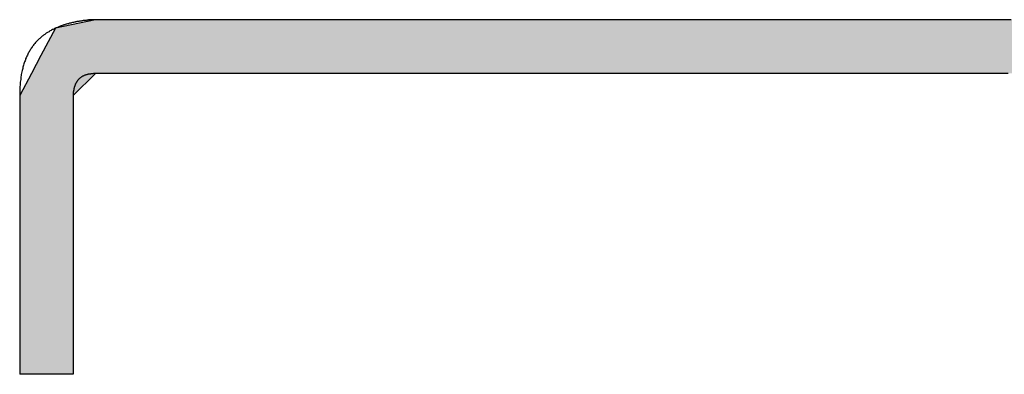
# Model space of a CAD drawing. Extents: x -57 to 1915, y -114 to 613.
# Drawn here: x 433 to 438, y 359 to 361 of the extents above; entities that cross this region are included whole.
import ezdxf

# ---------------------------------------------------------------- set-up
doc = ezdxf.new("R2010")
doc.units = 0
doc.layers.get('0').update_dxf_attribs({"linetype": 'CONTINUOUS'})
doc.layers.add('LAYER_1', color=7, linetype='CONTINUOUS')

# ---------------------------------------------------------------- blocks, each defined once
blk = doc.blocks.new('*U20')
at = {"linetype": 'CONTINUOUS'}
for p, q in [((427.8003, 355.1074), (427.6061, 355.066)), ((427.6061, 355.066), (427.5347, 354.9323)), ((427.5347, 354.9323), (427.4885, 354.8458)), ((427.4885, 354.8458), (427.431, 354.7381)), ((427.8003, 354.8458), (427.6927, 354.7381)), ((427.431, 354.7381), (427.431, 354.6956)), ((427.6927, 354.7381), (427.6927, 354.6956)), ((427.431, 354.6956), (427.431, 354.6267)), ((427.6927, 354.6956), (427.6927, 354.6267)), ((427.431, 354.6267), (427.431, 354.3983)), ((427.6927, 354.6267), (427.6927, 354.3983)), ((427.431, 354.3983), (427.431, 354.356)), ((427.6927, 354.3983), (427.6927, 354.356)), ((427.431, 354.356), (427.431, 353.7611)), ((427.6927, 354.356), (427.6927, 353.7611)), ((427.431, 353.7611), (427.431, 353.719)), ((427.6927, 353.7611), (427.6927, 353.719)), ((427.431, 353.719), (427.431, 353.4903)), ((427.6927, 353.719), (427.6927, 353.4903)), ((427.431, 353.4903), (427.431, 353.4214)), ((427.6927, 353.4903), (427.6927, 353.4214)), ((427.431, 353.4214), (427.431, 353.3788)), ((427.6927, 353.4214), (427.6927, 353.3788))]:
    blk.add_line(p, q, dxfattribs=at)
for points in [[(427.8003, 355.1074), (427.6061, 355.066), (434.702, 355.066)], [(427.6061, 355.066), (427.5347, 354.9323), (434.9524, 354.9323)], [(427.5347, 354.9323), (427.4885, 354.8458), (434.9709, 354.8458)], [(427.4885, 354.8458), (427.431, 354.7381), (427.6927, 354.7381)], [(427.431, 354.7381), (427.431, 354.6956), (427.6927, 354.6956)], [(427.431, 354.6956), (427.431, 354.6267), (427.6927, 354.6267)], [(427.431, 354.6267), (427.431, 354.3983), (427.6927, 354.3983)], [(427.431, 354.3983), (427.431, 354.356), (427.6927, 354.356)], [(427.431, 354.356), (427.431, 353.7611), (427.6927, 353.7611)], [(427.431, 353.7611), (427.431, 353.719), (427.6927, 353.719)], [(427.431, 353.719), (427.431, 353.4903), (427.6927, 353.4903)], [(427.431, 353.4903), (427.431, 353.4214), (427.6927, 353.4214)], [(427.431, 353.4214), (427.431, 353.3788), (427.6927, 353.3788)]]:
    blk.add_solid(points, dxfattribs=at)
at = {"linetype": 'CONTINUOUS', "extrusion": (0, 0, -1)}
for points in [[(-427.8003, 355.1074), (-434.6244, 355.1074), (-434.702, 355.066)], [(-427.6061, 355.066), (-434.702, 355.066), (-434.9524, 354.9323)], [(-427.5347, 354.9323), (-434.9524, 354.9323), (-434.9709, 354.8458)], [(-427.4885, 354.8458), (-427.8003, 354.8458), (-427.6927, 354.7381)], [(-427.431, 354.7381), (-427.6927, 354.7381), (-427.6927, 354.6956)], [(-427.431, 354.6956), (-427.6927, 354.6956), (-427.6927, 354.6267)], [(-427.431, 354.6267), (-427.6927, 354.6267), (-427.6927, 354.3983)], [(-427.431, 354.3983), (-427.6927, 354.3983), (-427.6927, 354.356)], [(-427.431, 354.356), (-427.6927, 354.356), (-427.6927, 353.7611)], [(-427.431, 353.7611), (-427.6927, 353.7611), (-427.6927, 353.719)], [(-427.431, 353.719), (-427.6927, 353.719), (-427.6927, 353.4903)], [(-427.431, 353.4903), (-427.6927, 353.4903), (-427.6927, 353.4214)], [(-427.431, 353.4214), (-427.6927, 353.4214), (-427.6927, 353.3788)]]:
    blk.add_solid(points, dxfattribs=at)

msp = doc.modelspace()

# ---------------------------------------------------------------- linework, layer by layer
msp.add_line((433.3153, 358.9788), (433.0536, 358.9788))
at = {"layer": 'LAYER_1', "color": 8}
for points in [[(433.4226, 360.707, 0), (433.4226, 360.707, 0), (433.4226, 360.707, 0), (433.4226, 360.707, 0), (433.4226, 360.707, 0), (433.4216, 360.707, 0), (433.4216, 360.707, 0), (433.4206, 360.707, 0), (433.4196, 360.707, 0), (433.4196, 360.707, 0), (433.4186, 360.707, 0), (433.4176, 360.707, 0), (433.4166, 360.707, 0), (433.4156, 360.707, 0), (433.4136, 360.707, 0), (433.4126, 360.707, 0), (433.4116, 360.707, 0), (433.4096, 360.707, 0), (433.4086, 360.707, 0), (433.4066, 360.707, 0), (433.4056, 360.707, 0), (433.4036, 360.707, 0), (433.4016, 360.707, 0), (433.3996, 360.706, 0), (433.3986, 360.706, 0), (433.3966, 360.706, 0), (433.3946, 360.706, 0), (433.3916, 360.706, 0), (433.3896, 360.706, 0), (433.3876, 360.705, 0), (433.3856, 360.705, 0), (433.3826, 360.705, 0), (433.3806, 360.705, 0), (433.3786, 360.704, 0), (433.3756, 360.704, 0), (433.3736, 360.704, 0), (433.3706, 360.704, 0), (433.3676, 360.703, 0), (433.3656, 360.703, 0), (433.3626, 360.703, 0), (433.3596, 360.702, 0), (433.3566, 360.702, 0), (433.3536, 360.701, 0), (433.3516, 360.701, 0), (433.3486, 360.7, 0), (433.3456, 360.7, 0), (433.3426, 360.699, 0), (433.3396, 360.699, 0), (433.3356, 360.698, 0), (433.3326, 360.698, 0), (433.3296, 360.697, 0), (433.3266, 360.697, 0), (433.3236, 360.696, 0), (433.3206, 360.695, 0), (433.3166, 360.694, 0), (433.3136, 360.694, 0), (433.3106, 360.693, 0), (433.3066, 360.692, 0), (433.3036, 360.691, 0), (433.3006, 360.691, 0), (433.2966, 360.69, 0), (433.2936, 360.689, 0), (433.2896, 360.688, 0), (433.2866, 360.687, 0), (433.2826, 360.686, 0), (433.2796, 360.685, 0), (433.2756, 360.684, 0), (433.2726, 360.683, 0), (433.2686, 360.682, 0), (433.2656, 360.68, 0), (433.2616, 360.679, 0), (433.2586, 360.678, 0), (433.2546, 360.677, 0), (433.2516, 360.675, 0), (433.2476, 360.674, 0), (433.2446, 360.673, 0), (433.2406, 360.671, 0), (433.2376, 360.67, 0), (433.2336, 360.668, 0), (433.2306, 360.667, 0), (433.2266, 360.665, 0), (433.2236, 360.664, 0), (433.2196, 360.662, 0), (433.2166, 360.66, 0), (433.2136, 360.659, 0), (433.2096, 360.657, 0), (433.2066, 360.655, 0), (433.2026, 360.653, 0), (433.1996, 360.651, 0), (433.1966, 360.649, 0), (433.1926, 360.647, 0), (433.1896, 360.645, 0), (433.1866, 360.643, 0), (433.1826, 360.641, 0), (433.1796, 360.639, 0), (433.1766, 360.636, 0), (433.1736, 360.634, 0), (433.1696, 360.632, 0), (433.1666, 360.629, 0), (433.1636, 360.627, 0), (433.1606, 360.624, 0), (433.1576, 360.622, 0), (433.1546, 360.619, 0), (433.1516, 360.616, 0), (433.1486, 360.614, 0), (433.1456, 360.611, 0), (433.1426, 360.608, 0), (433.1396, 360.605, 0), (433.1366, 360.602, 0), (433.1336, 360.599, 0), (433.1306, 360.596, 0), (433.1276, 360.592, 0), (433.1256, 360.589, 0), (433.1226, 360.586, 0), (433.1196, 360.582, 0), (433.1176, 360.579, 0), (433.1146, 360.575, 0), (433.1126, 360.571, 0), (433.1096, 360.568, 0), (433.1076, 360.564, 0), (433.1046, 360.56, 0), (433.1026, 360.556, 0), (433.0996, 360.552, 0), (433.0976, 360.548, 0), (433.0956, 360.544, 0), (433.0936, 360.539, 0), (433.0916, 360.535, 0), (433.0886, 360.53, 0), (433.0866, 360.526, 0), (433.0846, 360.521, 0), (433.0826, 360.517, 0), (433.0816, 360.512, 0), (433.0796, 360.507, 0), (433.0776, 360.502, 0), (433.0756, 360.497, 0), (433.0746, 360.492, 0), (433.0726, 360.486, 0), (433.0706, 360.481, 0), (433.0696, 360.476, 0), (433.0686, 360.47, 0), (433.0666, 360.465, 0), (433.0656, 360.459, 0), (433.0646, 360.453, 0), (433.0626, 360.447, 0), (433.0616, 360.441, 0), (433.0606, 360.435, 0), (433.0596, 360.429, 0), (433.0586, 360.422, 0), (433.0586, 360.416, 0), (433.0576, 360.409, 0), (433.0566, 360.403, 0), (433.0556, 360.396, 0), (433.0556, 360.389, 0), (433.0546, 360.382, 0), (433.0546, 360.375, 0), (433.0546, 360.368, 0), (433.0536, 360.361, 0), (433.0536, 360.353, 0), (433.0536, 360.346, 0), (433.0536, 360.338, 0)], [(436.8346, 360.707, 0), (436.8346, 360.707, 0), (436.8346, 360.707, 0), (436.8346, 360.707, 0), (436.8346, 360.707, 0), (436.8346, 360.707, 0), (436.8346, 360.707, 0), (436.8346, 360.707, 0), (436.8336, 360.707, 0), (436.8336, 360.707, 0), (436.8336, 360.707, 0), (436.8326, 360.707, 0), (436.8316, 360.707, 0), (436.8316, 360.707, 0), (436.8306, 360.707, 0), (436.8296, 360.707, 0), (436.8276, 360.707, 0), (436.8266, 360.707, 0), (436.8246, 360.707, 0), (436.8236, 360.707, 0), (436.8216, 360.707, 0), (436.8196, 360.707, 0), (436.8166, 360.707, 0), (436.8146, 360.707, 0), (436.8116, 360.707, 0), (436.8086, 360.707, 0), (436.8046, 360.707, 0), (436.8016, 360.707, 0), (436.7976, 360.707, 0), (436.7936, 360.707, 0), (436.7886, 360.707, 0), (436.7846, 360.707, 0), (436.7796, 360.707, 0), (436.7736, 360.707, 0), (436.7686, 360.707, 0), (436.7626, 360.707, 0), (436.7556, 360.707, 0), (436.7486, 360.707, 0), (436.7416, 360.707, 0), (436.7346, 360.707, 0), (436.7266, 360.707, 0), (436.7176, 360.707, 0), (436.7096, 360.707, 0), (436.6996, 360.707, 0), (436.6906, 360.707, 0), (436.6806, 360.707, 0), (436.6696, 360.707, 0), (436.6586, 360.707, 0), (436.6476, 360.707, 0), (436.6356, 360.707, 0), (436.6226, 360.707, 0), (436.6096, 360.707, 0), (436.5966, 360.707, 0), (436.5826, 360.707, 0), (436.5676, 360.707, 0), (436.5526, 360.707, 0), (436.5366, 360.707, 0), (436.5206, 360.707, 0), (436.5036, 360.707, 0), (436.4866, 360.707, 0), (436.4686, 360.707, 0), (436.4496, 360.707, 0), (436.4306, 360.707, 0), (436.4106, 360.707, 0), (436.3896, 360.707, 0), (436.3686, 360.707, 0), (436.3466, 360.707, 0), (436.3246, 360.707, 0), (436.3016, 360.707, 0), (436.2776, 360.707, 0), (436.2526, 360.707, 0), (436.2276, 360.707, 0), (436.2016, 360.707, 0), (436.1746, 360.707, 0), (436.1466, 360.707, 0), (436.1186, 360.707, 0), (436.0896, 360.707, 0), (436.0596, 360.707, 0), (436.0296, 360.707, 0), (435.9976, 360.707, 0), (435.9656, 360.707, 0), (435.9326, 360.707, 0), (435.8986, 360.707, 0), (435.8646, 360.707, 0), (435.8296, 360.707, 0), (435.7936, 360.707, 0), (435.7566, 360.707, 0), (435.7196, 360.707, 0), (435.6826, 360.707, 0), (435.6436, 360.707, 0), (435.6056, 360.707, 0), (435.5656, 360.707, 0), (435.5266, 360.707, 0), (435.4866, 360.707, 0), (435.4456, 360.707, 0), (435.4046, 360.707, 0), (435.3636, 360.707, 0), (435.3216, 360.707, 0), (435.2806, 360.707, 0), (435.2376, 360.707, 0), (435.1956, 360.707, 0), (435.1536, 360.707, 0), (435.1106, 360.707, 0), (435.0676, 360.707, 0), (435.0256, 360.707, 0), (434.9826, 360.707, 0), (434.9396, 360.707, 0), (434.8966, 360.707, 0), (434.8536, 360.707, 0), (434.8106, 360.707, 0), (434.7676, 360.707, 0), (434.7256, 360.707, 0), (434.6826, 360.707, 0), (434.6406, 360.707, 0), (434.5986, 360.707, 0), (434.5566, 360.707, 0), (434.5156, 360.707, 0), (434.4736, 360.707, 0), (434.4336, 360.707, 0), (434.3926, 360.707, 0), (434.3526, 360.707, 0), (434.3126, 360.707, 0), (434.2736, 360.707, 0), (434.2346, 360.707, 0), (434.1966, 360.707, 0), (434.1586, 360.707, 0), (434.1216, 360.707, 0), (434.0856, 360.707, 0), (434.0496, 360.707, 0), (434.0146, 360.707, 0), (433.9796, 360.707, 0), (433.9456, 360.707, 0), (433.9126, 360.707, 0), (433.8806, 360.707, 0), (433.8496, 360.707, 0), (433.8186, 360.707, 0), (433.7896, 360.707, 0), (433.7606, 360.707, 0), (433.7326, 360.707, 0), (433.7056, 360.707, 0), (433.6806, 360.707, 0), (433.6556, 360.707, 0), (433.6316, 360.707, 0), (433.6096, 360.707, 0), (433.5876, 360.707, 0), (433.5676, 360.707, 0), (433.5486, 360.707, 0), (433.5306, 360.707, 0), (433.5146, 360.707, 0), (433.4986, 360.707, 0), (433.4846, 360.707, 0), (433.4726, 360.707, 0), (433.4606, 360.707, 0), (433.4506, 360.707, 0), (433.4426, 360.707, 0), (433.4356, 360.707, 0), (433.4296, 360.707, 0), (433.4266, 360.707, 0), (433.4236, 360.707, 0), (433.4226, 360.707, 0)], [(437.8906, 360.707, 0), (437.8536, 360.707, 0), (437.8166, 360.707, 0), (437.7796, 360.707, 0), (437.7436, 360.707, 0), (437.7076, 360.707, 0), (437.6726, 360.707, 0), (437.6376, 360.707, 0), (437.6026, 360.707, 0), (437.5686, 360.707, 0), (437.5346, 360.707, 0), (437.5016, 360.707, 0), (437.4696, 360.707, 0), (437.4376, 360.707, 0), (437.4066, 360.707, 0), (437.3756, 360.707, 0), (437.3456, 360.707, 0), (437.3166, 360.707, 0), (437.2876, 360.707, 0), (437.2596, 360.707, 0), (437.2316, 360.707, 0), (437.2056, 360.707, 0), (437.1796, 360.707, 0), (437.1546, 360.707, 0), (437.1306, 360.707, 0), (437.1066, 360.707, 0), (437.0836, 360.707, 0), (437.0626, 360.707, 0), (437.0416, 360.707, 0), (437.0216, 360.707, 0), (437.0016, 360.707, 0), (436.9836, 360.707, 0), (436.9666, 360.707, 0), (436.9506, 360.707, 0), (436.9346, 360.707, 0), (436.9206, 360.707, 0), (436.9076, 360.707, 0), (436.8946, 360.707, 0), (436.8836, 360.707, 0), (436.8736, 360.707, 0), (436.8646, 360.707, 0), (436.8566, 360.707, 0), (436.8506, 360.707, 0), (436.8446, 360.707, 0), (436.8406, 360.707, 0), (436.8376, 360.707, 0), (436.8356, 360.707, 0), (436.8346, 360.707, 0)], [(433.3156, 360.338, 0), (433.3156, 360.338, 0), (433.3156, 360.338, 0), (433.3156, 360.338, 0), (433.3156, 360.338, 0), (433.3156, 360.338, 0), (433.3156, 360.339, 0), (433.3156, 360.339, 0), (433.3156, 360.339, 0), (433.3156, 360.339, 0), (433.3156, 360.339, 0), (433.3156, 360.34, 0), (433.3156, 360.34, 0), (433.3156, 360.34, 0), (433.3156, 360.341, 0), (433.3156, 360.341, 0), (433.3156, 360.341, 0), (433.3156, 360.342, 0), (433.3156, 360.342, 0), (433.3156, 360.343, 0), (433.3156, 360.343, 0), (433.3156, 360.344, 0), (433.3156, 360.344, 0), (433.3156, 360.345, 0), (433.3156, 360.345, 0), (433.3156, 360.346, 0), (433.3156, 360.346, 0), (433.3156, 360.347, 0), (433.3156, 360.348, 0), (433.3156, 360.348, 0), (433.3156, 360.349, 0), (433.3156, 360.35, 0), (433.3156, 360.35, 0), (433.3166, 360.351, 0), (433.3166, 360.352, 0), (433.3166, 360.353, 0), (433.3166, 360.353, 0), (433.3166, 360.354, 0), (433.3166, 360.355, 0), (433.3166, 360.356, 0), (433.3166, 360.357, 0), (433.3166, 360.357, 0), (433.3166, 360.358, 0), (433.3176, 360.359, 0), (433.3176, 360.36, 0), (433.3176, 360.361, 0), (433.3176, 360.362, 0), (433.3176, 360.363, 0), (433.3176, 360.363, 0), (433.3176, 360.364, 0), (433.3186, 360.365, 0), (433.3186, 360.366, 0), (433.3186, 360.367, 0), (433.3186, 360.368, 0), (433.3186, 360.369, 0), (433.3196, 360.37, 0), (433.3196, 360.371, 0), (433.3196, 360.372, 0), (433.3196, 360.373, 0), (433.3206, 360.374, 0), (433.3206, 360.375, 0), (433.3206, 360.376, 0), (433.3206, 360.377, 0), (433.3216, 360.378, 0), (433.3216, 360.379, 0), (433.3216, 360.38, 0), (433.3226, 360.381, 0), (433.3226, 360.382, 0), (433.3226, 360.383, 0), (433.3236, 360.384, 0), (433.3236, 360.385, 0), (433.3236, 360.386, 0), (433.3246, 360.387, 0), (433.3246, 360.388, 0), (433.3246, 360.389, 0), (433.3256, 360.39, 0), (433.3256, 360.391, 0), (433.3266, 360.392, 0), (433.3266, 360.393, 0), (433.3266, 360.394, 0), (433.3276, 360.395, 0), (433.3276, 360.396, 0), (433.3286, 360.397, 0), (433.3286, 360.398, 0), (433.3296, 360.399, 0), (433.3296, 360.4, 0), (433.3306, 360.401, 0), (433.3306, 360.402, 0), (433.3316, 360.403, 0), (433.3326, 360.404, 0), (433.3326, 360.405, 0), (433.3336, 360.406, 0), (433.3336, 360.407, 0), (433.3346, 360.408, 0), (433.3356, 360.409, 0), (433.3356, 360.41, 0), (433.3366, 360.411, 0), (433.3376, 360.412, 0), (433.3376, 360.413, 0), (433.3386, 360.414, 0), (433.3396, 360.415, 0), (433.3406, 360.416, 0), (433.3406, 360.416, 0), (433.3416, 360.417, 0), (433.3426, 360.418, 0), (433.3436, 360.419, 0), (433.3446, 360.42, 0), (433.3456, 360.421, 0), (433.3456, 360.422, 0), (433.3466, 360.422, 0), (433.3476, 360.423, 0), (433.3486, 360.424, 0), (433.3496, 360.425, 0), (433.3506, 360.426, 0), (433.3516, 360.426, 0), (433.3526, 360.427, 0), (433.3536, 360.428, 0), (433.3546, 360.429, 0), (433.3556, 360.429, 0), (433.3566, 360.43, 0), (433.3586, 360.431, 0), (433.3596, 360.432, 0), (433.3606, 360.432, 0), (433.3616, 360.433, 0), (433.3626, 360.434, 0), (433.3646, 360.434, 0), (433.3656, 360.435, 0), (433.3666, 360.435, 0), (433.3686, 360.436, 0), (433.3696, 360.437, 0), (433.3706, 360.437, 0), (433.3726, 360.438, 0), (433.3736, 360.438, 0), (433.3756, 360.439, 0), (433.3766, 360.439, 0), (433.3786, 360.44, 0), (433.3796, 360.44, 0), (433.3816, 360.441, 0), (433.3826, 360.441, 0), (433.3846, 360.442, 0), (433.3856, 360.442, 0), (433.3876, 360.442, 0), (433.3896, 360.443, 0), (433.3916, 360.443, 0), (433.3926, 360.443, 0), (433.3946, 360.444, 0), (433.3966, 360.444, 0), (433.3986, 360.444, 0), (433.4006, 360.444, 0), (433.4026, 360.445, 0), (433.4036, 360.445, 0), (433.4056, 360.445, 0), (433.4076, 360.445, 0), (433.4096, 360.445, 0), (433.4126, 360.445, 0), (433.4146, 360.446, 0), (433.4166, 360.446, 0), (433.4186, 360.446, 0), (433.4206, 360.446, 0), (433.4226, 360.446, 0)], [(433.4226, 360.446, 0), (433.4226, 360.446, 0), (433.4226, 360.446, 0), (433.4226, 360.446, 0), (433.4226, 360.446, 0), (433.4236, 360.446, 0), (433.4236, 360.446, 0), (433.4236, 360.446, 0), (433.4236, 360.446, 0), (433.4246, 360.446, 0), (433.4246, 360.446, 0), (433.4256, 360.446, 0), (433.4256, 360.446, 0), (433.4266, 360.446, 0), (433.4276, 360.446, 0), (433.4286, 360.446, 0), (433.4296, 360.446, 0), (433.4316, 360.446, 0), (433.4326, 360.446, 0), (433.4346, 360.446, 0), (433.4366, 360.446, 0), (433.4386, 360.446, 0), (433.4406, 360.446, 0), (433.4436, 360.446, 0), (433.4466, 360.446, 0), (433.4496, 360.446, 0), (433.4526, 360.446, 0), (433.4566, 360.446, 0), (433.4606, 360.446, 0), (433.4646, 360.446, 0), (433.4686, 360.446, 0), (433.4736, 360.446, 0), (433.4786, 360.446, 0), (433.4836, 360.446, 0), (433.4896, 360.446, 0), (433.4956, 360.446, 0), (433.5026, 360.446, 0), (433.5086, 360.446, 0), (433.5156, 360.446, 0), (433.5236, 360.446, 0), (433.5316, 360.446, 0), (433.5396, 360.446, 0), (433.5486, 360.446, 0), (433.5576, 360.446, 0), (433.5676, 360.446, 0), (433.5776, 360.446, 0), (433.5886, 360.446, 0), (433.5996, 360.446, 0), (433.6106, 360.446, 0), (433.6226, 360.446, 0), (433.6356, 360.446, 0), (433.6486, 360.446, 0), (433.6616, 360.446, 0), (433.6756, 360.446, 0), (433.6906, 360.446, 0), (433.7056, 360.446, 0), (433.7206, 360.446, 0), (433.7376, 360.446, 0), (433.7546, 360.446, 0), (433.7716, 360.446, 0), (433.7896, 360.446, 0), (433.8086, 360.446, 0), (433.8276, 360.446, 0), (433.8476, 360.446, 0), (433.8676, 360.446, 0), (433.8896, 360.446, 0), (433.9106, 360.446, 0), (433.9336, 360.446, 0), (433.9566, 360.446, 0), (433.9806, 360.446, 0), (434.0056, 360.446, 0), (434.0306, 360.446, 0), (434.0566, 360.446, 0), (434.0836, 360.446, 0), (434.1106, 360.446, 0), (434.1396, 360.446, 0), (434.1686, 360.446, 0), (434.1976, 360.446, 0), (434.2286, 360.446, 0), (434.2596, 360.446, 0), (434.2926, 360.446, 0), (434.3246, 360.446, 0), (434.3586, 360.446, 0), (434.3936, 360.446, 0), (434.4286, 360.446, 0), (434.4646, 360.446, 0), (434.5006, 360.446, 0), (434.5376, 360.446, 0), (434.5756, 360.446, 0), (434.6136, 360.446, 0), (434.6526, 360.446, 0), (434.6916, 360.446, 0), (434.7316, 360.446, 0), (434.7716, 360.446, 0), (434.8126, 360.446, 0), (434.8536, 360.446, 0), (434.8946, 360.446, 0), (434.9356, 360.446, 0), (434.9776, 360.446, 0), (435.0196, 360.446, 0), (435.0616, 360.446, 0), (435.1046, 360.446, 0), (435.1476, 360.446, 0), (435.1896, 360.446, 0), (435.2326, 360.446, 0), (435.2756, 360.446, 0), (435.3186, 360.446, 0), (435.3616, 360.446, 0), (435.4046, 360.446, 0), (435.4466, 360.446, 0), (435.4896, 360.446, 0), (435.5326, 360.446, 0), (435.5746, 360.446, 0), (435.6176, 360.446, 0), (435.6596, 360.446, 0), (435.7006, 360.446, 0), (435.7426, 360.446, 0), (435.7836, 360.446, 0), (435.8246, 360.446, 0), (435.8656, 360.446, 0), (435.9056, 360.446, 0), (435.9446, 360.446, 0), (435.9846, 360.446, 0), (436.0226, 360.446, 0), (436.0616, 360.446, 0), (436.0986, 360.446, 0), (436.1356, 360.446, 0), (436.1726, 360.446, 0), (436.2086, 360.446, 0), (436.2436, 360.446, 0), (436.2786, 360.446, 0), (436.3116, 360.446, 0), (436.3446, 360.446, 0), (436.3766, 360.446, 0), (436.4086, 360.446, 0), (436.4386, 360.446, 0), (436.4686, 360.446, 0), (436.4976, 360.446, 0), (436.5246, 360.446, 0), (436.5516, 360.446, 0), (436.5776, 360.446, 0), (436.6026, 360.446, 0), (436.6256, 360.446, 0), (436.6486, 360.446, 0), (436.6696, 360.446, 0), (436.6906, 360.446, 0), (436.7096, 360.446, 0), (436.7276, 360.446, 0), (436.7436, 360.446, 0), (436.7586, 360.446, 0), (436.7726, 360.446, 0), (436.7856, 360.446, 0), (436.7966, 360.446, 0), (436.8066, 360.446, 0), (436.8156, 360.446, 0), (436.8226, 360.446, 0), (436.8276, 360.446, 0), (436.8316, 360.446, 0), (436.8346, 360.446, 0), (436.8346, 360.446, 0)], [(436.8346, 360.446, 0), (436.8346, 360.446, 0), (436.8346, 360.446, 0), (436.8346, 360.446, 0), (436.8346, 360.446, 0), (436.8356, 360.446, 0), (436.8356, 360.446, 0), (436.8356, 360.446, 0), (436.8356, 360.446, 0), (436.8366, 360.446, 0), (436.8366, 360.446, 0), (436.8376, 360.446, 0), (436.8376, 360.446, 0), (436.8386, 360.446, 0), (436.8396, 360.446, 0), (436.8406, 360.446, 0), (436.8416, 360.446, 0), (436.8436, 360.446, 0), (436.8446, 360.446, 0), (436.8466, 360.446, 0), (436.8486, 360.446, 0), (436.8506, 360.446, 0), (436.8526, 360.446, 0), (436.8556, 360.446, 0), (436.8586, 360.446, 0), (436.8616, 360.446, 0), (436.8646, 360.446, 0), (436.8686, 360.446, 0), (436.8726, 360.446, 0), (436.8766, 360.446, 0), (436.8806, 360.446, 0), (436.8856, 360.446, 0), (436.8906, 360.446, 0), (436.8956, 360.446, 0), (436.9016, 360.446, 0), (436.9076, 360.446, 0), (436.9146, 360.446, 0), (436.9206, 360.446, 0), (436.9276, 360.446, 0), (436.9356, 360.446, 0), (436.9436, 360.446, 0), (436.9516, 360.446, 0), (436.9606, 360.446, 0), (436.9696, 360.446, 0), (436.9796, 360.446, 0), (436.9896, 360.446, 0), (437.0006, 360.446, 0), (437.0116, 360.446, 0), (437.0226, 360.446, 0), (437.0346, 360.446, 0), (437.0476, 360.446, 0), (437.0606, 360.446, 0), (437.0736, 360.446, 0), (437.0876, 360.446, 0), (437.1026, 360.446, 0), (437.1176, 360.446, 0), (437.1326, 360.446, 0), (437.1496, 360.446, 0), (437.1666, 360.446, 0), (437.1836, 360.446, 0), (437.2016, 360.446, 0), (437.2206, 360.446, 0), (437.2396, 360.446, 0), (437.2596, 360.446, 0), (437.2796, 360.446, 0), (437.3016, 360.446, 0), (437.3226, 360.446, 0), (437.3456, 360.446, 0), (437.3686, 360.446, 0), (437.3926, 360.446, 0), (437.4176, 360.446, 0), (437.4426, 360.446, 0), (437.4686, 360.446, 0), (437.4956, 360.446, 0), (437.5226, 360.446, 0), (437.5516, 360.446, 0), (437.5806, 360.446, 0), (437.6096, 360.446, 0), (437.6406, 360.446, 0), (437.6716, 360.446, 0), (437.7046, 360.446, 0), (437.7376, 360.446, 0), (437.7706, 360.446, 0), (437.8056, 360.446, 0), (437.8406, 360.446, 0), (437.8766, 360.446, 0)], [(433.0536, 360.338, 0), (433.0536, 360.338, 0), (433.0536, 360.338, 0), (433.0536, 360.338, 0), (433.0536, 360.338, 0), (433.0536, 360.338, 0), (433.0536, 360.338, 0), (433.0536, 360.338, 0), (433.0536, 360.338, 0), (433.0536, 360.338, 0), (433.0536, 360.337, 0), (433.0536, 360.337, 0), (433.0536, 360.337, 0), (433.0536, 360.337, 0), (433.0536, 360.336, 0), (433.0536, 360.336, 0), (433.0536, 360.335, 0), (433.0536, 360.335, 0), (433.0536, 360.334, 0), (433.0536, 360.333, 0), (433.0536, 360.333, 0), (433.0536, 360.332, 0), (433.0536, 360.331, 0), (433.0536, 360.33, 0), (433.0536, 360.329, 0), (433.0536, 360.328, 0), (433.0536, 360.326, 0), (433.0536, 360.325, 0), (433.0536, 360.323, 0), (433.0536, 360.322, 0), (433.0536, 360.32, 0), (433.0536, 360.318, 0), (433.0536, 360.316, 0), (433.0536, 360.314, 0), (433.0536, 360.312, 0), (433.0536, 360.309, 0), (433.0536, 360.307, 0), (433.0536, 360.304, 0), (433.0536, 360.301, 0), (433.0536, 360.298, 0), (433.0536, 360.295, 0), (433.0536, 360.291, 0), (433.0536, 360.288, 0), (433.0536, 360.284, 0), (433.0536, 360.28, 0), (433.0536, 360.276, 0), (433.0536, 360.272, 0), (433.0536, 360.268, 0), (433.0536, 360.263, 0), (433.0536, 360.259, 0), (433.0536, 360.254, 0), (433.0536, 360.248, 0), (433.0536, 360.243, 0), (433.0536, 360.237, 0), (433.0536, 360.232, 0), (433.0536, 360.226, 0), (433.0536, 360.219, 0), (433.0536, 360.213, 0), (433.0536, 360.206, 0), (433.0536, 360.199, 0), (433.0536, 360.192, 0), (433.0536, 360.185, 0), (433.0536, 360.177, 0), (433.0536, 360.169, 0), (433.0536, 360.161, 0), (433.0536, 360.152, 0), (433.0536, 360.144, 0), (433.0536, 360.135, 0), (433.0536, 360.125, 0), (433.0536, 360.116, 0), (433.0536, 360.106, 0), (433.0536, 360.096, 0), (433.0536, 360.086, 0), (433.0536, 360.075, 0), (433.0536, 360.064, 0), (433.0536, 360.053, 0), (433.0536, 360.041, 0), (433.0536, 360.029, 0), (433.0536, 360.017, 0), (433.0536, 360.005, 0), (433.0536, 359.992, 0), (433.0536, 359.979, 0), (433.0536, 359.965, 0), (433.0536, 359.952, 0), (433.0536, 359.937, 0), (433.0536, 359.923, 0), (433.0536, 359.909, 0), (433.0536, 359.894, 0), (433.0536, 359.879, 0), (433.0536, 359.864, 0), (433.0536, 359.848, 0), (433.0536, 359.833, 0), (433.0536, 359.817, 0), (433.0536, 359.801, 0), (433.0536, 359.785, 0), (433.0536, 359.768, 0), (433.0536, 359.752, 0), (433.0536, 359.735, 0), (433.0536, 359.719, 0), (433.0536, 359.702, 0), (433.0536, 359.685, 0), (433.0536, 359.668, 0), (433.0536, 359.651, 0), (433.0536, 359.634, 0), (433.0536, 359.617, 0), (433.0536, 359.6, 0), (433.0536, 359.583, 0), (433.0536, 359.566, 0), (433.0536, 359.549, 0), (433.0536, 359.532, 0), (433.0536, 359.515, 0), (433.0536, 359.498, 0), (433.0536, 359.481, 0), (433.0536, 359.464, 0), (433.0536, 359.447, 0), (433.0536, 359.431, 0), (433.0536, 359.414, 0), (433.0536, 359.398, 0), (433.0536, 359.381, 0), (433.0536, 359.365, 0), (433.0536, 359.349, 0), (433.0536, 359.333, 0), (433.0536, 359.318, 0), (433.0536, 359.302, 0), (433.0536, 359.287, 0), (433.0536, 359.272, 0), (433.0536, 359.257, 0), (433.0536, 359.243, 0), (433.0536, 359.228, 0), (433.0536, 359.214, 0), (433.0536, 359.201, 0), (433.0536, 359.187, 0), (433.0536, 359.174, 0), (433.0536, 359.161, 0), (433.0536, 359.149, 0), (433.0536, 359.137, 0), (433.0536, 359.125, 0), (433.0536, 359.113, 0), (433.0536, 359.102, 0), (433.0536, 359.092, 0), (433.0536, 359.081, 0), (433.0536, 359.072, 0), (433.0536, 359.062, 0), (433.0536, 359.053, 0), (433.0536, 359.045, 0), (433.0536, 359.036, 0), (433.0536, 359.029, 0), (433.0536, 359.022, 0), (433.0536, 359.015, 0), (433.0536, 359.009, 0), (433.0536, 359.003, 0), (433.0536, 358.998, 0), (433.0536, 358.994, 0), (433.0536, 358.99, 0), (433.0536, 358.987, 0), (433.0536, 358.984, 0), (433.0536, 358.982, 0), (433.0536, 358.98, 0), (433.0536, 358.979, 0), (433.0536, 358.979, 0)], [(433.3156, 358.979, 0), (433.3156, 358.979, 0), (433.3156, 358.979, 0), (433.3156, 358.979, 0), (433.3156, 358.979, 0), (433.3156, 358.979, 0), (433.3156, 358.979, 0), (433.3156, 358.979, 0), (433.3156, 358.979, 0), (433.3156, 358.979, 0), (433.3156, 358.979, 0), (433.3156, 358.98, 0), (433.3156, 358.98, 0), (433.3156, 358.98, 0), (433.3156, 358.981, 0), (433.3156, 358.981, 0), (433.3156, 358.982, 0), (433.3156, 358.982, 0), (433.3156, 358.983, 0), (433.3156, 358.983, 0), (433.3156, 358.984, 0), (433.3156, 358.985, 0), (433.3156, 358.986, 0), (433.3156, 358.987, 0), (433.3156, 358.988, 0), (433.3156, 358.989, 0), (433.3156, 358.991, 0), (433.3156, 358.992, 0), (433.3156, 358.994, 0), (433.3156, 358.995, 0), (433.3156, 358.997, 0), (433.3156, 358.999, 0), (433.3156, 359.001, 0), (433.3156, 359.003, 0), (433.3156, 359.005, 0), (433.3156, 359.008, 0), (433.3156, 359.01, 0), (433.3156, 359.013, 0), (433.3156, 359.016, 0), (433.3156, 359.019, 0), (433.3156, 359.022, 0), (433.3156, 359.025, 0), (433.3156, 359.029, 0), (433.3156, 359.033, 0), (433.3156, 359.036, 0), (433.3156, 359.04, 0), (433.3156, 359.045, 0), (433.3156, 359.049, 0), (433.3156, 359.054, 0), (433.3156, 359.058, 0), (433.3156, 359.063, 0), (433.3156, 359.069, 0), (433.3156, 359.074, 0), (433.3156, 359.08, 0), (433.3156, 359.085, 0), (433.3156, 359.091, 0), (433.3156, 359.098, 0), (433.3156, 359.104, 0), (433.3156, 359.111, 0), (433.3156, 359.118, 0), (433.3156, 359.125, 0), (433.3156, 359.132, 0), (433.3156, 359.14, 0), (433.3156, 359.148, 0), (433.3156, 359.156, 0), (433.3156, 359.165, 0), (433.3156, 359.173, 0), (433.3156, 359.182, 0), (433.3156, 359.191, 0), (433.3156, 359.201, 0), (433.3156, 359.211, 0), (433.3156, 359.221, 0), (433.3156, 359.231, 0), (433.3156, 359.242, 0), (433.3156, 359.253, 0), (433.3156, 359.264, 0), (433.3156, 359.276, 0), (433.3156, 359.288, 0), (433.3156, 359.3, 0), (433.3156, 359.312, 0), (433.3156, 359.325, 0), (433.3156, 359.338, 0), (433.3156, 359.352, 0), (433.3156, 359.365, 0), (433.3156, 359.379, 0), (433.3156, 359.394, 0), (433.3156, 359.408, 0), (433.3156, 359.423, 0), (433.3156, 359.438, 0), (433.3156, 359.453, 0), (433.3156, 359.469, 0), (433.3156, 359.484, 0), (433.3156, 359.5, 0), (433.3156, 359.516, 0), (433.3156, 359.532, 0), (433.3156, 359.549, 0), (433.3156, 359.565, 0), (433.3156, 359.582, 0), (433.3156, 359.598, 0), (433.3156, 359.615, 0), (433.3156, 359.632, 0), (433.3156, 359.649, 0), (433.3156, 359.666, 0), (433.3156, 359.683, 0), (433.3156, 359.7, 0), (433.3156, 359.717, 0), (433.3156, 359.734, 0), (433.3156, 359.751, 0), (433.3156, 359.768, 0), (433.3156, 359.785, 0), (433.3156, 359.802, 0), (433.3156, 359.819, 0), (433.3156, 359.836, 0), (433.3156, 359.853, 0), (433.3156, 359.87, 0), (433.3156, 359.886, 0), (433.3156, 359.903, 0), (433.3156, 359.919, 0), (433.3156, 359.936, 0), (433.3156, 359.952, 0), (433.3156, 359.968, 0), (433.3156, 359.984, 0), (433.3156, 359.999, 0), (433.3156, 360.015, 0), (433.3156, 360.03, 0), (433.3156, 360.045, 0), (433.3156, 360.06, 0), (433.3156, 360.074, 0), (433.3156, 360.089, 0), (433.3156, 360.103, 0), (433.3156, 360.116, 0), (433.3156, 360.13, 0), (433.3156, 360.143, 0), (433.3156, 360.156, 0), (433.3156, 360.168, 0), (433.3156, 360.18, 0), (433.3156, 360.192, 0), (433.3156, 360.204, 0), (433.3156, 360.215, 0), (433.3156, 360.225, 0), (433.3156, 360.236, 0), (433.3156, 360.245, 0), (433.3156, 360.255, 0), (433.3156, 360.264, 0), (433.3156, 360.272, 0), (433.3156, 360.28, 0), (433.3156, 360.288, 0), (433.3156, 360.295, 0), (433.3156, 360.302, 0), (433.3156, 360.308, 0), (433.3156, 360.313, 0), (433.3156, 360.318, 0), (433.3156, 360.323, 0), (433.3156, 360.327, 0), (433.3156, 360.33, 0), (433.3156, 360.333, 0), (433.3156, 360.335, 0), (433.3156, 360.337, 0), (433.3156, 360.338, 0), (433.3156, 360.338, 0)]]:
    msp.add_polyline3d(points, dxfattribs=at)

# ---------------------------------------------------------------- block references
at = {"linetype": 'CONTINUOUS'}
msp.add_blockref('*U20', (5.6226, 5.6), dxfattribs=at)

doc.saveas('drawing.dxf')
